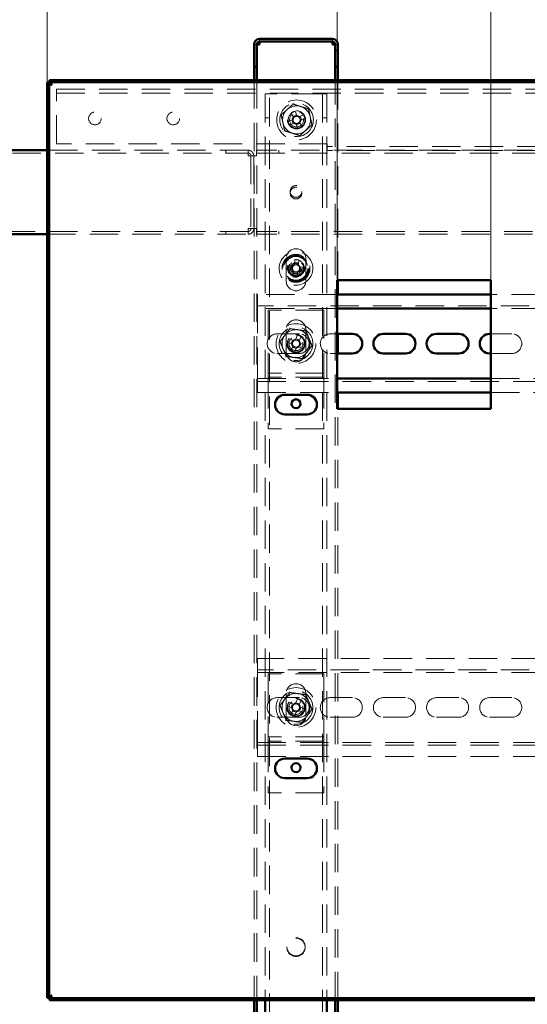
# Paper-space layout '9' of a CAD drawing. Units: millimetres. Extents: x 19 to 415, y -20 to 290.
# Drawn here: x 327 to 350, y 204 to 248 of the extents above; entities that cross this region are included whole.
import ezdxf

# ---------------------------------------------------------------- set-up
doc = ezdxf.new("R2010")
doc.units = ezdxf.units.MM
doc.linetypes.add('HIDDEN', pattern=[1.905, 1.27, -0.635])
doc.styles.add('SLDTEXTSTYLE1', font='TXT', dxfattribs={"width": 0.7})
doc.dimstyles.new('SLDDIMSTYLE0', dxfattribs={"dimtxt": 5, "dimasz": 4, "dimexe": 0, "dimexo": 0.0625, "dimgap": 1.25, "dimtad": 2, "dimdec": 0, "dimlfac": 8, "dimrnd": 1e-09, "dimzin": 12, "dimdsep": 46, "dimtxsty": 'SLDTEXTSTYLE1', "dimsah": 1, "dimcen": 0.09, "dimadec": 0, "dimazin": 3, "dimtfac": 1, "dimtdec": 3, "dimtofl": 0, "dimtmove": 0, "dimatfit": 3, "dimfxl": 0, "dimfrac": 2, "dimtolj": 1, "dimtzin": 12, "dimarcsym": 0})
doc.dimstyles.new('SLDDIMSTYLE1', dxfattribs={"dimtxt": 5, "dimasz": 4, "dimexe": 0, "dimexo": 0.0625, "dimgap": 1.25, "dimtad": 2, "dimdec": 0, "dimlfac": 8, "dimrnd": 1e-09, "dimzin": 12, "dimdsep": 46, "dimtxsty": 'SLDTEXTSTYLE1', "dimsah": 1, "dimcen": 0.09, "dimadec": 0, "dimazin": 3, "dimtfac": 1, "dimtdec": 3, "dimtmove": 0, "dimatfit": 0, "dimfxl": 0, "dimfrac": 2, "dimtolj": 1, "dimtzin": 12, "dimarcsym": 0})

# ---------------------------------------------------------------- blocks, each defined once
blk = doc.blocks.new('_D_226')
at = {"color": 7, "linetype": 'Continuous', "lineweight": 0}
for p, q in [((328.335, 245.554), (328.335, 273.639)), ((388.173, 245.554), (388.173, 273.639)), ((328.335, 272.639), (388.173, 272.639))]:
    blk.add_line(p, q, dxfattribs=at)
at = {"color": 7, "linetype": 'Continuous', "lineweight": 18}
for points in [[(328.335, 272.639), (332.335, 271.639), (332.335, 273.639)], [(388.173, 272.639), (384.173, 273.639), (384.173, 271.639)]]:
    blk.add_solid(points, dxfattribs=at)
at = {"color": 7, "linetype": 'Continuous', "lineweight": 18, "insert": (357.059, 279.084), "char_height": 5, "attachment_point": 1, "style": 'SLDTEXTSTYLE1'}
blk.add_mtext('479', dxfattribs=at)
blk = doc.blocks.new('_D_228')
at = {"color": 7, "linetype": 'Continuous', "lineweight": 0}
for p, q in [((341.298, 236.739), (341.298, 258.5)), ((348.173, 236.739), (348.173, 258.5)), ((341.298, 257.5), (336.298, 257.5)), ((348.173, 257.5), (341.298, 257.5)), ((348.173, 257.5), (353.173, 257.5))]:
    blk.add_line(p, q, dxfattribs=at)
at = {"color": 7, "linetype": 'Continuous', "lineweight": 18}
for points in [[(341.298, 257.5), (337.298, 258.5), (337.298, 256.5)], [(348.173, 257.5), (352.173, 256.5), (352.173, 258.5)]]:
    blk.add_solid(points, dxfattribs=at)
at = {"color": 7, "linetype": 'Continuous', "lineweight": 18, "insert": (341.895, 263.945), "char_height": 5, "attachment_point": 1, "style": 'SLDTEXTSTYLE1'}
blk.add_mtext('55', dxfattribs=at)
blk = doc.blocks.new('_D_229')
at = {"color": 7, "linetype": 'Continuous', "lineweight": 0}
for p, q in [((350.36, 236.739), (350.36, 266.5)), ((357.235, 236.739), (357.235, 266.5)), ((350.36, 265.5), (345.36, 265.5)), ((357.235, 265.5), (350.36, 265.5)), ((357.235, 265.5), (362.235, 265.5))]:
    blk.add_line(p, q, dxfattribs=at)
at = {"color": 7, "linetype": 'Continuous', "lineweight": 18}
for points in [[(350.36, 265.5), (346.36, 266.5), (346.36, 264.5)], [(357.235, 265.5), (361.235, 264.5), (361.235, 266.5)]]:
    blk.add_solid(points, dxfattribs=at)
at = {"color": 7, "linetype": 'Continuous', "lineweight": 18, "insert": (350.958, 271.945), "char_height": 5, "attachment_point": 1, "style": 'SLDTEXTSTYLE1'}
blk.add_mtext('55', dxfattribs=at)

psp = doc.layouts.new('9')

# ---------------------------------------------------------------- hatches: boundary and pattern name
at = {"linetype": 'Continuous', "lineweight": 18}
h = psp.add_hatch(dxfattribs=at)
h.set_pattern_fill('ANSI32', angle=3e-322, style=0)
edge = h.paths.add_edge_path(flags=0)
edge.add_line((341.21, 246.25), (341.335, 246.25))
edge.add_line((341.335, 246.25), (341.335, 247.25))
edge.add_arc((341.085, 247.25), 0.25, 0, 90)
edge.add_line((341.085, 247.5), (337.835, 247.5))
edge.add_arc((337.835, 247.25), 0.25, 90, 180)
edge.add_line((337.585, 247.25), (337.585, 246.25))
edge.add_line((337.585, 246.25), (337.71, 246.25))
edge.add_line((337.71, 246.25), (337.71, 247.25))
edge.add_arc((337.835, 247.25), 0.125, 90, 180, ccw=False)
edge.add_line((337.835, 247.375), (341.085, 247.375))
edge.add_arc((341.085, 247.25), 0.125, 0, 90, ccw=False)
edge.add_line((341.21, 247.25), (341.21, 246.25))
h = psp.add_hatch(dxfattribs=at)
h.set_pattern_fill('ANSI32', angle=3e-322, style=0)
h.paths.add_polyline_path([(328.445, 204.654), (328.445, 204.567), (388.063, 204.567), (388.063, 204.654)], flags=0)

# ---------------------------------------------------------------- linework, layer by layer
at = {"color": 7, "linetype": 'Continuous', "lineweight": 50}
for p, q in [((337.585, 246.25), (337.585, 247.25)), ((337.71, 246.25), (337.71, 247.25)), ((341.085, 247.5), (337.835, 247.5)), ((341.085, 247.375), (337.835, 247.375)), ((337.835, 247.375), (337.835, 247.25)), ((341.085, 247.25), (341.085, 247.375)), ((341.21, 246.25), (341.21, 247.25)), ((341.335, 246.25), (341.335, 247.25)), ((337.71, 246.25), (337.585, 246.25)), ((337.585, 246.25), (337.585, 246.249)), ((337.71, 246.249), (337.585, 246.249)), ((337.585, 246.249), (337.585, 245.654)), ((337.71, 246.25), (337.71, 246.249)), ((337.71, 246.249), (337.71, 245.654)), ((341.335, 246.25), (341.21, 246.25)), ((341.21, 246.249), (341.21, 246.25)), ((341.21, 245.654), (341.21, 246.249)), ((341.335, 246.249), (341.21, 246.249)), ((341.335, 246.249), (341.335, 246.25)), ((341.335, 245.654), (341.335, 246.249)), ((328.335, 245.544), (328.335, 204.676)), ((328.423, 245.544), (328.335, 245.544)), ((328.423, 245.544), (328.423, 204.676)), ((388.063, 245.654), (328.445, 245.654)), ((328.445, 245.567), (328.445, 245.654)), ((388.063, 245.567), (328.445, 245.567)), ((328.335, 242.525), (324.886, 242.525)), ((324.886, 238.775), (328.335, 238.775)), ((348.173, 236.729), (341.298, 236.729)), ((341.298, 236.729), (341.298, 230.979)), ((341.335, 236.076), (341.335, 236.729)), ((348.173, 230.979), (348.173, 236.729)), ((348.173, 236.076), (341.298, 236.076)), ((348.173, 235.451), (341.298, 235.451)), ((341.298, 234.326), (341.985, 234.326)), ((341.335, 233.451), (341.335, 234.326)), ((343.36, 234.326), (344.36, 234.326)), ((345.735, 234.326), (346.735, 234.326)), ((348.11, 234.326), (348.173, 234.326)), ((341.985, 233.451), (341.298, 233.451)), ((344.36, 233.451), (343.36, 233.451)), ((346.735, 233.451), (345.735, 233.451)), ((348.173, 233.451), (348.11, 233.451)), ((341.298, 232.326), (348.173, 232.326)), ((338.96, 231.604), (339.96, 231.604)), ((341.298, 231.701), (348.173, 231.701)), ((341.335, 230.979), (341.335, 231.701)), ((341.298, 230.979), (348.173, 230.979)), ((339.96, 230.729), (338.96, 230.729)), ((338.96, 215.354), (339.96, 215.354)), ((339.96, 214.479), (338.96, 214.479)), ((328.423, 204.676), (328.335, 204.676)), ((328.445, 204.567), (328.445, 204.654)), ((388.063, 204.654), (328.445, 204.654)), ((388.063, 204.567), (328.445, 204.567)), ((337.585, 204.567), (337.585, 203.383)), ((337.71, 204.567), (337.71, 203.383)), ((338.085, 204.567), (338.085, 203.383)), ((340.835, 204.567), (340.835, 203.383)), ((341.21, 203.383), (341.21, 204.567)), ((341.335, 203.383), (341.335, 204.567))]:
    psp.add_line(p, q, dxfattribs=at)
at = {"color": 7, "linetype": 'HIDDEN', "lineweight": 18}
for p, q in [((337.585, 247.25), (337.71, 247.25)), ((337.585, 247.249), (337.71, 247.249)), ((337.835, 247.375), (337.835, 247.5)), ((341.085, 247.375), (341.085, 247.5)), ((341.335, 247.25), (341.21, 247.25)), ((341.335, 247.249), (341.21, 247.249)), ((337.585, 245.654), (337.585, 204.567)), ((337.71, 245.654), (337.71, 204.567)), ((341.21, 204.567), (341.21, 245.654)), ((341.335, 236.729), (341.335, 245.654)), ((328.76, 244.944), (328.76, 245.257)), ((328.76, 245.257), (387.635, 245.257)), ((328.76, 245.069), (387.635, 245.069)), ((338.085, 245.038), (338.085, 204.567)), ((338.085, 245.038), (338.398, 245.038)), ((338.273, 136.913), (338.273, 245.038)), ((340.523, 245.038), (338.398, 245.038)), ((340.523, 245.038), (340.835, 245.038)), ((340.648, 245.038), (340.648, 136.913)), ((340.835, 245.038), (340.835, 204.567)), ((328.76, 242.819), (328.76, 244.944)), ((339.255, 244.205), (339.339, 244.002)), ((339.489, 244.103), (339.326, 244.035)), ((339.503, 244.07), (339.419, 244.273)), ((339.808, 244.112), (339.606, 244.028)), ((338.085, 243.976), (338.273, 243.976)), ((339.297, 243.9), (339.094, 243.816)), ((339.162, 243.652), (339.365, 243.736)), ((339.264, 243.886), (339.332, 243.722)), ((339.468, 243.693), (339.552, 243.491)), ((339.481, 243.66), (339.645, 243.728)), ((339.716, 243.559), (339.632, 243.761)), ((339.707, 243.878), (339.639, 244.042)), ((339.674, 243.864), (339.876, 243.948)), ((340.648, 243.976), (340.835, 243.976)), ((340.86, 242.819), (328.76, 242.819)), ((340.86, 242.507), (340.86, 242.819)), ((324.886, 242.4), (337.322, 242.4)), ((337.322, 242.525), (328.335, 242.525)), ((336.322, 242.525), (336.322, 242.4)), ((336.323, 242.4), (336.323, 242.525)), ((337.322, 242.525), (337.322, 242.4)), ((337.323, 242.525), (337.322, 242.525)), ((337.323, 242.4), (337.322, 242.4)), ((337.323, 242.525), (337.323, 242.4)), ((388.135, 242.525), (337.698, 242.525)), ((337.698, 242.275), (337.698, 242.525)), ((337.698, 242.4), (388.135, 242.4)), ((338.698, 242.4), (338.698, 242.525)), ((384.91, 242.694), (340.86, 242.694)), ((384.91, 242.507), (340.86, 242.507)), ((337.573, 242.275), (337.323, 242.275)), ((337.448, 242.275), (337.448, 239.025)), ((337.573, 242.275), (337.573, 239.025)), ((337.573, 242.275), (337.698, 242.275)), ((337.322, 238.9), (324.886, 238.9)), ((336.322, 238.9), (336.322, 238.775)), ((336.323, 238.775), (336.323, 238.9)), ((337.322, 238.775), (337.322, 238.9)), ((337.322, 238.9), (337.323, 238.9)), ((337.323, 239.025), (337.573, 239.025)), ((337.323, 238.775), (337.323, 238.9)), ((337.698, 239.025), (337.573, 239.025)), ((337.698, 238.775), (337.698, 239.025)), ((388.135, 238.9), (337.698, 238.9)), ((338.698, 238.775), (338.698, 238.9)), ((328.335, 238.775), (337.322, 238.775)), ((337.322, 238.775), (337.323, 238.775)), ((388.135, 238.775), (337.698, 238.775)), ((339.023, 237.688), (339.023, 236.688)), ((339.413, 237.644), (339.39, 237.425)), ((339.566, 237.407), (339.59, 237.625)), ((339.898, 236.688), (339.898, 237.688)), ((339.067, 237.203), (339.285, 237.179)), ((339.304, 237.356), (339.085, 237.379)), ((339.268, 237.36), (339.249, 237.183)), ((339.354, 237.093), (339.331, 236.875)), ((339.351, 237.057), (339.527, 237.038)), ((339.57, 237.442), (339.394, 237.461)), ((339.508, 236.856), (339.531, 237.074)), ((339.617, 237.144), (339.835, 237.121)), ((339.854, 237.297), (339.636, 237.32)), ((339.653, 237.14), (339.672, 237.316)), ((337.735, 236.076), (337.735, 235.701)), ((341.298, 236.076), (337.735, 236.076)), ((341.335, 234.326), (341.335, 236.076)), ((350.36, 236.076), (348.173, 236.076)), ((337.735, 235.451), (337.735, 235.701)), ((387.985, 235.576), (337.735, 235.576)), ((341.298, 235.451), (337.735, 235.451)), ((337.735, 235.451), (337.735, 235.326)), ((337.735, 232.451), (337.735, 235.326)), ((340.71, 235.388), (338.21, 235.388)), ((338.21, 235.388), (338.21, 232.701)), ((340.71, 235.388), (340.71, 232.701)), ((350.36, 235.451), (348.173, 235.451)), ((339.023, 234.513), (339.023, 233.513)), ((339.898, 233.513), (339.898, 234.513)), ((338.61, 234.326), (339.61, 234.326)), ((339.069, 233.954), (339.272, 233.87)), ((339.34, 234.034), (339.137, 234.118)), ((339.307, 234.048), (339.239, 233.884)), ((339.526, 234.279), (339.442, 234.077)), ((339.62, 234.042), (339.456, 234.11)), ((339.606, 234.009), (339.69, 234.211)), ((340.985, 234.326), (341.298, 234.326)), ((348.173, 234.326), (349.11, 234.326)), ((339.314, 233.768), (339.23, 233.565)), ((339.301, 233.734), (339.465, 233.666)), ((339.394, 233.497), (339.478, 233.7)), ((339.581, 233.742), (339.784, 233.658)), ((339.614, 233.728), (339.682, 233.892)), ((339.852, 233.822), (339.649, 233.906)), ((339.61, 233.451), (338.61, 233.451)), ((341.298, 233.451), (340.985, 233.451)), ((341.335, 231.701), (341.335, 233.451)), ((349.11, 233.451), (348.173, 233.451)), ((338.21, 232.701), (338.21, 232.576)), ((340.71, 232.701), (340.71, 232.576)), ((337.735, 232.451), (337.735, 232.326)), ((337.735, 232.326), (341.298, 232.326)), ((337.735, 232.076), (337.735, 232.326)), ((337.735, 232.201), (387.985, 232.201)), ((340.71, 232.576), (338.21, 232.576)), ((338.21, 232.576), (338.21, 232.263)), ((340.71, 232.388), (338.21, 232.388)), ((338.21, 232.263), (338.21, 230.076)), ((340.71, 232.576), (340.71, 232.263)), ((340.71, 232.263), (340.71, 230.076)), ((348.173, 232.326), (350.36, 232.326)), ((337.735, 232.076), (337.735, 231.701)), ((337.735, 231.701), (341.298, 231.701)), ((348.173, 231.701), (350.36, 231.701)), ((341.335, 204.567), (341.335, 230.979)), ((340.71, 230.076), (338.21, 230.076)), ((337.735, 219.826), (337.735, 219.451)), ((350.36, 219.826), (337.735, 219.826)), ((337.735, 219.201), (337.735, 219.451)), ((387.985, 219.326), (337.735, 219.326)), ((350.36, 219.201), (337.735, 219.201)), ((337.735, 219.201), (337.735, 219.076)), ((337.735, 216.201), (337.735, 219.076)), ((340.71, 219.138), (338.21, 219.138)), ((338.21, 219.138), (338.21, 216.451)), ((340.71, 219.138), (340.71, 216.451)), ((339.023, 218.263), (339.023, 217.263)), ((339.898, 217.263), (339.898, 218.263)), ((338.61, 218.076), (339.61, 218.076)), ((339.069, 217.704), (339.272, 217.62)), ((339.34, 217.784), (339.137, 217.868)), ((339.307, 217.798), (339.239, 217.634)), ((339.526, 218.029), (339.442, 217.827)), ((339.62, 217.792), (339.456, 217.86)), ((339.606, 217.759), (339.69, 217.961)), ((340.985, 218.076), (341.985, 218.076)), ((343.36, 218.076), (344.36, 218.076)), ((345.735, 218.076), (346.735, 218.076)), ((348.11, 218.076), (349.11, 218.076)), ((339.314, 217.518), (339.23, 217.315)), ((339.301, 217.484), (339.465, 217.416)), ((339.394, 217.247), (339.478, 217.45)), ((339.581, 217.492), (339.784, 217.408)), ((339.614, 217.478), (339.682, 217.642)), ((339.852, 217.572), (339.649, 217.656)), ((339.61, 217.201), (338.61, 217.201)), ((341.985, 217.201), (340.985, 217.201)), ((344.36, 217.201), (343.36, 217.201)), ((346.735, 217.201), (345.735, 217.201)), ((349.11, 217.201), (348.11, 217.201)), ((338.21, 216.451), (338.21, 216.326)), ((340.71, 216.451), (340.71, 216.326)), ((337.735, 216.201), (337.735, 216.076)), ((337.735, 216.076), (350.36, 216.076)), ((337.735, 215.826), (337.735, 216.076)), ((337.735, 215.951), (387.985, 215.951)), ((340.71, 216.326), (338.21, 216.326)), ((338.21, 216.326), (338.21, 216.013)), ((340.71, 216.138), (338.21, 216.138)), ((338.21, 216.013), (338.21, 213.826)), ((340.71, 216.326), (340.71, 216.013)), ((340.71, 216.013), (340.71, 213.826)), ((337.735, 215.826), (337.735, 215.451)), ((337.735, 215.451), (350.36, 215.451)), ((340.71, 213.826), (338.21, 213.826))]:
    psp.add_line(p, q, dxfattribs=at)
at = {"color": 7, "linetype": 'HIDDEN', "lineweight": 18, "flags": 128}
psp.add_lwpolyline([(339.832, 244.026), (339.837, 244.012), (339.852, 243.961)], dxfattribs=at)
at = {"color": 7, "linetype": 'HIDDEN', "lineweight": 18}
for centre, radius in [((339.485, 243.882), 0.888), ((339.485, 243.882), 0.75), ((330.473, 243.944), 0.281), ((333.973, 243.944), 0.281), ((339.485, 243.882), 0.406), ((339.485, 243.882), 0.375), ((339.485, 243.882), 0.313), ((339.46, 240.687), 0.262), ((339.46, 240.612), 0.262), ((339.46, 237.25), 0.75), ((339.46, 237.25), 0.625), ((339.46, 237.25), 0.614), ((339.46, 237.25), 0.594), ((339.46, 237.25), 0.562), ((339.46, 237.25), 0.558), ((339.46, 237.25), 0.526), ((339.46, 237.25), 0.375), ((339.46, 237.25), 0.344), ((339.46, 237.25), 0.312), ((339.46, 237.25), 0.25), ((339.46, 233.888), 0.888), ((339.46, 233.888), 0.75), ((339.46, 233.888), 0.406), ((339.46, 233.881), 0.406), ((339.46, 233.888), 0.375), ((339.46, 233.888), 0.313), ((339.46, 217.638), 0.887), ((339.46, 217.638), 0.75), ((339.46, 217.638), 0.406), ((339.46, 217.631), 0.406), ((339.46, 217.638), 0.375), ((339.46, 217.638), 0.313), ((339.46, 206.951), 0.406), ((339.46, 206.925), 0.406)]:
    psp.add_circle(centre, radius, dxfattribs=at)
at = {"color": 7, "linetype": 'Continuous', "lineweight": 50}
for centre in [(339.46, 231.201), (339.46, 214.951)]:
    psp.add_circle(centre, 0.2, dxfattribs=at)
for centre, radius, start, end in [((337.835, 247.25), 0.25, 90, 180), ((337.835, 247.25), 0.125, 90, 180), ((341.085, 247.25), 0.25, 0, 90), ((341.085, 247.25), 0.125, 0, 90), ((341.985, 233.888), 0.438, 270, 90), ((343.36, 233.888), 0.438, 90, 270), ((344.36, 233.888), 0.438, 270, 90), ((345.735, 233.888), 0.438, 90, 270), ((346.735, 233.888), 0.438, 270, 90), ((348.11, 233.888), 0.438, 90, 270), ((338.96, 231.167), 0.437, 90, 270), ((339.96, 231.167), 0.437, 270, 90), ((338.96, 214.917), 0.438, 90, 270), ((339.96, 214.917), 0.438, 270, 90)]:
    psp.add_arc(centre, radius, start, end, dxfattribs=at)
at = {"color": 7, "linetype": 'HIDDEN', "lineweight": 18}
for centre, radius, start, end in [((339.485, 243.882), 0.625, 132.1587, 192.1587), ((339.485, 243.882), 0.625, 72.1587, 132.1587), ((339.485, 243.882), 0.375, 112.5532, 12.1587), ((340.398, 241.684), 2.768, 110.7157, 114.3906), ((339.485, 243.882), 0.189, 50.5121, 84.5943), ((339.485, 243.882), 0.625, 12.1587, 72.1587), ((337.287, 242.969), 2.768, 20.7157, 24.3906), ((339.485, 243.882), 0.625, 192.1587, 252.1587), ((341.683, 244.795), 2.768, 200.7157, 204.3906), ((339.485, 243.882), 0.189, 140.5121, 174.5943), ((339.485, 243.882), 0.16, 168.8789, 236.2274), ((339.485, 243.882), 0.16, 146.2274, 168.8789), ((339.485, 243.882), 0.16, 78.8789, 146.2274), ((339.485, 243.882), 0.189, 230.5121, 264.5943), ((339.485, 243.882), 0.16, 236.2274, 258.8789), ((339.485, 243.882), 0.16, 258.8789, 326.2274), ((339.485, 243.882), 0.16, 56.2274, 78.8789), ((339.485, 243.882), 0.16, 348.8789, 56.2274), ((339.485, 243.882), 0.16, 326.2274, 348.8789), ((339.485, 243.882), 0.189, 320.5121, 354.5943), ((339.485, 243.882), 0.625, 312.1587, 12.1587), ((339.485, 243.882), 0.625, 252.1587, 312.1587), ((338.573, 246.08), 2.768, 290.7157, 294.3906), ((339.46, 237.688), 0.438, 0, 180), ((339.208, 234.883), 2.768, 82.0738, 85.7487), ((341.827, 236.997), 2.768, 172.0738, 175.7487), ((339.46, 237.25), 0.189, 201.8702, 235.9523), ((339.46, 237.25), 0.16, 140.237, 207.5855), ((339.46, 237.25), 0.189, 111.8702, 145.9523), ((339.46, 237.25), 0.16, 207.5855, 230.237), ((339.46, 237.25), 0.16, 117.5855, 140.237), ((339.46, 237.25), 0.16, 230.237, 297.5855), ((339.46, 237.25), 0.16, 50.237, 117.5855), ((339.46, 237.25), 0.189, 291.8702, 325.9523), ((339.46, 237.25), 0.16, 297.5855, 320.237), ((339.46, 237.25), 0.16, 27.5855, 50.237), ((339.46, 237.25), 0.189, 21.8702, 55.9523), ((339.46, 237.25), 0.16, 320.237, 27.5855), ((337.094, 237.502), 2.768, 352.0738, 355.7487), ((339.46, 236.688), 0.438, 180, 0), ((339.713, 239.616), 2.768, 262.0738, 265.7487), ((339.46, 234.513), 0.438, 360, 180), ((339.46, 233.888), 0.625, 82.5227, 142.5227), ((339.46, 233.888), 0.625, 22.5227, 82.5227), ((338.61, 233.888), 0.438, 90, 270), ((339.46, 233.888), 0.625, 142.5227, 202.5227), ((341.659, 232.977), 2.768, 155.6614, 159.3363), ((339.46, 233.888), 0.375, 157.4989, 202.5227), ((339.46, 233.888), 0.16, 123.8246, 191.1731), ((339.46, 233.888), 0.189, 95.4578, 129.54), ((339.46, 233.888), 0.16, 101.1731, 123.8246), ((339.46, 233.888), 0.16, 33.8246, 101.1731), ((338.55, 231.689), 2.768, 65.6614, 69.3363), ((339.46, 233.888), 0.16, 11.1731, 33.8246), ((339.46, 233.888), 0.189, 5.4578, 39.54), ((339.61, 233.888), 0.438, 270, 90), ((339.46, 233.888), 0.625, 322.5227, 22.5227), ((340.985, 233.888), 0.438, 90, 270), ((349.11, 233.888), 0.438, 270, 90), ((339.46, 233.888), 0.625, 202.5227, 262.5227), ((339.46, 233.888), 0.375, 202.5227, 247.4989), ((340.371, 236.087), 2.768, 245.6614, 249.3363), ((339.46, 233.888), 0.189, 185.4578, 219.54), ((339.46, 233.888), 0.16, 191.1731, 213.8246), ((339.46, 233.888), 0.16, 213.8246, 281.1731), ((339.46, 233.888), 0.189, 275.4578, 309.54), ((339.46, 233.888), 0.16, 281.1731, 303.8246), ((339.46, 233.888), 0.16, 303.8246, 11.1731), ((337.262, 234.799), 2.768, 335.6614, 339.3363), ((339.46, 233.513), 0.438, 180, 360), ((339.46, 233.888), 0.625, 262.5227, 322.5227), ((339.46, 218.263), 0.438, 360, 180), ((339.46, 217.638), 0.625, 82.5227, 142.5227), ((339.46, 217.638), 0.625, 22.5227, 82.5227), ((338.61, 217.638), 0.438, 90, 270), ((339.46, 217.638), 0.625, 142.5227, 202.5227), ((341.659, 216.727), 2.768, 155.6614, 159.3363), ((339.46, 217.638), 0.375, 157.4989, 202.5227), ((339.46, 217.638), 0.16, 123.8246, 191.1731), ((339.46, 217.638), 0.189, 95.4578, 129.54), ((339.46, 217.638), 0.16, 101.1731, 123.8246), ((339.46, 217.638), 0.16, 33.8246, 101.1731), ((338.55, 215.439), 2.768, 65.6614, 69.3363), ((339.46, 217.638), 0.16, 11.1731, 33.8246), ((339.46, 217.638), 0.189, 5.4578, 39.54), ((339.61, 217.638), 0.438, 270, 90), ((339.46, 217.638), 0.625, 322.5227, 22.5227), ((340.985, 217.638), 0.438, 90, 270), ((341.985, 217.638), 0.438, 270, 90), ((343.36, 217.638), 0.438, 90, 270), ((344.36, 217.638), 0.438, 270, 90), ((345.735, 217.638), 0.438, 90, 270), ((346.735, 217.638), 0.438, 270, 90), ((348.11, 217.638), 0.438, 90, 270), ((349.11, 217.638), 0.438, 270, 90), ((339.46, 217.638), 0.625, 202.5227, 262.5227), ((339.46, 217.263), 0.438, 180, 360), ((339.46, 217.638), 0.375, 202.5227, 247.4989), ((340.371, 219.837), 2.768, 245.6614, 249.3363), ((339.46, 217.638), 0.189, 185.4578, 219.54), ((339.46, 217.638), 0.16, 191.1731, 213.8246), ((339.46, 217.638), 0.16, 213.8246, 281.1731), ((339.46, 217.638), 0.625, 262.5227, 322.5227), ((339.46, 217.638), 0.189, 275.4578, 309.54), ((339.46, 217.638), 0.16, 281.1731, 303.8246), ((339.46, 217.638), 0.16, 303.8246, 11.1731), ((337.262, 218.549), 2.768, 335.6614, 339.3363)]:
    psp.add_arc(centre, radius, start, end, dxfattribs=at)
for points, knots in [([(337.711, 247.249), (337.706, 247.249), (337.687, 247.249), (337.658, 247.249), (337.626, 247.249), (337.603, 247.249), (337.588, 247.249), (337.586, 247.249), (337.585, 247.249)], [0, 0, 0, 0, 0.061039, 0.248831, 0.436623, 0.624416, 0.812208, 1, 1, 1, 1]), ([(341.335, 247.249), (341.334, 247.249), (341.333, 247.249), (341.318, 247.249), (341.295, 247.249), (341.263, 247.249), (341.234, 247.249), (341.215, 247.249), (341.211, 247.249)], [0, 0, 0, 0, 0.18816, 0.37632, 0.56448, 0.75264, 0.9408, 1, 1, 1, 1]), ([(328.548, 245.442), (328.523, 245.449), (328.473, 245.465), (328.407, 245.488), (328.359, 245.511), (328.338, 245.53), (328.336, 245.541), (328.335, 245.544)], [0, 0, 0, 0, 0.224684, 0.449416, 0.674148, 0.89888, 1, 1, 1, 1]), ([(328.445, 245.654), (328.453, 245.652), (328.468, 245.646), (328.491, 245.606), (328.514, 245.548), (328.533, 245.489), (328.544, 245.453), (328.548, 245.442)], [0, 0, 0, 0, 0.224684, 0.449416, 0.674148, 0.89888, 1, 1, 1, 1]), ([(338.798, 244.103), (338.842, 244.142), (338.929, 244.221), (339.063, 244.343), (339.198, 244.465), (339.288, 244.547), (339.333, 244.587)], [0, 0, 0, 0, 0.246127, 0.492132, 0.745998, 1, 1, 1, 1]), ([(339.326, 244.623), (339.326, 244.623), (339.327, 244.618), (339.329, 244.608), (339.331, 244.597), (339.333, 244.589), (339.333, 244.588), (339.333, 244.587)], [0, 0, 0, 0, 0.007914, 0.267535, 0.528603, 0.763816, 1, 1, 1, 1]), ([(339.333, 244.587), (339.389, 244.569), (339.501, 244.533), (339.673, 244.478), (339.847, 244.422), (339.963, 244.385), (340.02, 244.366)], [0, 0, 0, 0, 0.246127, 0.492132, 0.745998, 1, 1, 1, 1]), ([(338.798, 244.103), (338.798, 244.103), (338.797, 244.103), (338.789, 244.106), (338.778, 244.109), (338.769, 244.113), (338.764, 244.114), (338.764, 244.114)], [0, 0, 0, 0, 0.236184, 0.471397, 0.732465, 0.992086, 1, 1, 1, 1]), ([(338.95, 243.397), (338.938, 243.455), (338.913, 243.57), (338.875, 243.746), (338.837, 243.925), (338.811, 244.044), (338.798, 244.103)], [0, 0, 0, 0, 0.246127, 0.492132, 0.745998, 1, 1, 1, 1]), ([(339.516, 244.039), (339.516, 244.04), (339.512, 244.049), (339.508, 244.06), (339.504, 244.069), (339.503, 244.07)], [0, 0, 0, 0, 0.058209, 0.887229, 1, 1, 1, 1]), ([(340.048, 244.391), (340.047, 244.391), (340.043, 244.387), (340.036, 244.38), (340.028, 244.373), (340.022, 244.367), (340.021, 244.367), (340.02, 244.366)], [0, 0, 0, 0, 0.007914, 0.267535, 0.528603, 0.763816, 1, 1, 1, 1]), ([(340.02, 244.366), (340.033, 244.309), (340.058, 244.194), (340.096, 244.017), (340.134, 243.839), (340.16, 243.72), (340.172, 243.661)], [0, 0, 0, 0, 0.246127, 0.492132, 0.745998, 1, 1, 1, 1]), ([(339.328, 243.913), (339.328, 243.912), (339.318, 243.908), (339.308, 243.904), (339.298, 243.9), (339.297, 243.9)], [0, 0, 0, 0, 0.058209, 0.887229, 1, 1, 1, 1]), ([(339.339, 244.002), (339.34, 244.001), (339.344, 243.991), (339.348, 243.981), (339.352, 243.971), (339.352, 243.971)], [0, 0, 0, 0, 0.112771, 0.941791, 1, 1, 1, 1]), ([(339.365, 243.736), (339.366, 243.736), (339.376, 243.74), (339.386, 243.745), (339.396, 243.749), (339.396, 243.749)], [0, 0, 0, 0, 0.1127706, 0.9417909, 1, 1, 1, 1]), ([(339.455, 243.725), (339.455, 243.724), (339.459, 243.715), (339.463, 243.704), (339.467, 243.695), (339.468, 243.693)], [0, 0, 0, 0, 0.058209, 0.887229, 1, 1, 1, 1]), ([(339.606, 244.028), (339.605, 244.027), (339.595, 244.023), (339.585, 244.019), (339.575, 244.015), (339.574, 244.015)], [0, 0, 0, 0, 0.1127706, 0.9417909, 1, 1, 1, 1]), ([(339.632, 243.761), (339.631, 243.763), (339.627, 243.772), (339.623, 243.783), (339.619, 243.792), (339.618, 243.793)], [0, 0, 0, 0, 0.112771, 0.941791, 1, 1, 1, 1]), ([(340.172, 243.661), (340.129, 243.621), (340.042, 243.542), (339.908, 243.421), (339.772, 243.299), (339.682, 243.217), (339.637, 243.176)], [0, 0, 0, 0, 0.2461272, 0.4921318, 0.7459978, 1, 1, 1, 1]), ([(339.642, 243.851), (339.643, 243.851), (339.653, 243.855), (339.663, 243.86), (339.673, 243.864), (339.674, 243.864)], [0, 0, 0, 0, 0.058209, 0.887229, 1, 1, 1, 1]), ([(340.207, 243.65), (340.207, 243.65), (340.202, 243.651), (340.193, 243.654), (340.182, 243.658), (340.174, 243.66), (340.173, 243.661), (340.172, 243.661)], [0, 0, 0, 0, 0.007914, 0.267535, 0.528603, 0.763816, 1, 1, 1, 1]), ([(338.95, 243.397), (338.95, 243.397), (338.949, 243.396), (338.943, 243.391), (338.935, 243.383), (338.927, 243.377), (338.923, 243.373), (338.923, 243.373)], [0, 0, 0, 0, 0.236184, 0.471397, 0.732465, 0.992086, 1, 1, 1, 1]), ([(339.637, 243.176), (339.581, 243.194), (339.469, 243.23), (339.298, 243.286), (339.124, 243.342), (339.008, 243.379), (338.95, 243.397)], [0, 0, 0, 0, 0.2461272, 0.4921318, 0.7459978, 1, 1, 1, 1]), ([(339.637, 243.176), (339.638, 243.176), (339.638, 243.175), (339.639, 243.167), (339.642, 243.156), (339.644, 243.146), (339.645, 243.141), (339.645, 243.141)], [0, 0, 0, 0, 0.236184, 0.471397, 0.732465, 0.992086, 1, 1, 1, 1]), ([(339.285, 237.179), (339.286, 237.179), (339.296, 237.178), (339.308, 237.177), (339.318, 237.176), (339.319, 237.176)], [0, 0, 0, 0, 0.112771, 0.941791, 1, 1, 1, 1]), ([(339.337, 237.352), (339.337, 237.352), (339.326, 237.353), (339.315, 237.355), (339.305, 237.356), (339.304, 237.356)], [0, 0, 0, 0, 0.0582091, 0.8872294, 1, 1, 1, 1]), ([(339.358, 237.127), (339.358, 237.126), (339.357, 237.116), (339.356, 237.105), (339.355, 237.094), (339.354, 237.093)], [0, 0, 0, 0, 0.058209, 0.887229, 1, 1, 1, 1]), ([(339.39, 237.425), (339.39, 237.424), (339.389, 237.414), (339.387, 237.403), (339.386, 237.392), (339.386, 237.392)], [0, 0, 0, 0, 0.112771, 0.941791, 1, 1, 1, 1]), ([(339.531, 237.074), (339.531, 237.075), (339.532, 237.086), (339.533, 237.097), (339.534, 237.107), (339.535, 237.108)], [0, 0, 0, 0, 0.112771, 0.941791, 1, 1, 1, 1]), ([(339.563, 237.373), (339.563, 237.374), (339.564, 237.384), (339.565, 237.395), (339.566, 237.405), (339.566, 237.407)], [0, 0, 0, 0, 0.058209, 0.887229, 1, 1, 1, 1]), ([(339.583, 237.147), (339.584, 237.147), (339.594, 237.146), (339.606, 237.145), (339.616, 237.144), (339.617, 237.144)], [0, 0, 0, 0, 0.0582091, 0.8872294, 1, 1, 1, 1]), ([(339.636, 237.32), (339.635, 237.32), (339.625, 237.322), (339.613, 237.323), (339.603, 237.324), (339.602, 237.324)], [0, 0, 0, 0, 0.112771, 0.941791, 1, 1, 1, 1]), ([(338.745, 233.982), (338.781, 234.029), (338.852, 234.122), (338.962, 234.265), (339.073, 234.41), (339.147, 234.507), (339.184, 234.555)], [0, 0, 0, 0, 0.246127, 0.492132, 0.745998, 1, 1, 1, 1]), ([(339.184, 234.555), (339.184, 234.555), (339.183, 234.556), (339.18, 234.564), (339.176, 234.574), (339.172, 234.584), (339.17, 234.588), (339.17, 234.589)], [0, 0, 0, 0, 0.236184, 0.471397, 0.732465, 0.992086, 1, 1, 1, 1]), ([(339.184, 234.555), (339.242, 234.547), (339.359, 234.532), (339.538, 234.508), (339.719, 234.485), (339.839, 234.469), (339.9, 234.461)], [0, 0, 0, 0, 0.246127, 0.492132, 0.745998, 1, 1, 1, 1]), ([(339.9, 234.461), (339.9, 234.461), (339.901, 234.462), (339.905, 234.468), (339.912, 234.478), (339.918, 234.486), (339.922, 234.49), (339.922, 234.49)], [0, 0, 0, 0, 0.236184, 0.471397, 0.732465, 0.992086, 1, 1, 1, 1]), ([(339.9, 234.461), (339.922, 234.406), (339.967, 234.298), (340.036, 234.131), (340.106, 233.963), (340.153, 233.85), (340.176, 233.794)], [0, 0, 0, 0, 0.246127, 0.492132, 0.745998, 1, 1, 1, 1]), ([(338.709, 233.987), (338.709, 233.987), (338.714, 233.986), (338.724, 233.985), (338.735, 233.983), (338.743, 233.982), (338.744, 233.982), (338.745, 233.982)], [0, 0, 0, 0, 0.007914, 0.267535, 0.528603, 0.763816, 1, 1, 1, 1]), ([(339.021, 233.315), (338.999, 233.37), (338.954, 233.478), (338.885, 233.645), (338.815, 233.814), (338.768, 233.926), (338.745, 233.982)], [0, 0, 0, 0, 0.246127, 0.492132, 0.745998, 1, 1, 1, 1]), ([(339.371, 234.021), (339.371, 234.021), (339.361, 234.025), (339.351, 234.03), (339.341, 234.034), (339.34, 234.034)], [0, 0, 0, 0, 0.058209, 0.887229, 1, 1, 1, 1]), ([(339.442, 234.077), (339.442, 234.075), (339.438, 234.066), (339.434, 234.055), (339.43, 234.046), (339.429, 234.045)], [0, 0, 0, 0, 0.112771, 0.941791, 1, 1, 1, 1]), ([(339.593, 233.977), (339.594, 233.978), (339.598, 233.987), (339.602, 233.998), (339.606, 234.007), (339.606, 234.009)], [0, 0, 0, 0, 0.0582091, 0.8872294, 1, 1, 1, 1]), ([(339.272, 233.87), (339.273, 233.87), (339.283, 233.866), (339.293, 233.861), (339.303, 233.857), (339.303, 233.857)], [0, 0, 0, 0, 0.112771, 0.941791, 1, 1, 1, 1]), ([(339.327, 233.799), (339.327, 233.798), (339.323, 233.789), (339.319, 233.778), (339.315, 233.769), (339.314, 233.768)], [0, 0, 0, 0, 0.058209, 0.887229, 1, 1, 1, 1]), ([(339.478, 233.7), (339.479, 233.701), (339.483, 233.71), (339.487, 233.721), (339.491, 233.73), (339.491, 233.731)], [0, 0, 0, 0, 0.112771, 0.941791, 1, 1, 1, 1]), ([(339.55, 233.755), (339.55, 233.755), (339.56, 233.751), (339.57, 233.747), (339.58, 233.743), (339.581, 233.742)], [0, 0, 0, 0, 0.0582091, 0.8872294, 1, 1, 1, 1]), ([(339.649, 233.906), (339.648, 233.907), (339.638, 233.911), (339.628, 233.915), (339.618, 233.919), (339.617, 233.919)], [0, 0, 0, 0, 0.1127706, 0.9417909, 1, 1, 1, 1]), ([(340.176, 233.794), (340.14, 233.747), (340.069, 233.654), (339.959, 233.511), (339.848, 233.366), (339.774, 233.27), (339.737, 233.221)], [0, 0, 0, 0, 0.2461272, 0.4921318, 0.7459978, 1, 1, 1, 1]), ([(340.176, 233.794), (340.177, 233.794), (340.178, 233.794), (340.186, 233.793), (340.197, 233.791), (340.207, 233.79), (340.212, 233.789), (340.212, 233.789)], [0, 0, 0, 0, 0.236184, 0.471397, 0.732465, 0.992086, 1, 1, 1, 1]), ([(338.999, 233.286), (338.999, 233.286), (339.002, 233.291), (339.008, 233.299), (339.015, 233.308), (339.02, 233.314), (339.021, 233.315), (339.021, 233.315)], [0, 0, 0, 0, 0.007914, 0.267535, 0.528603, 0.763816, 1, 1, 1, 1]), ([(339.737, 233.221), (339.679, 233.229), (339.562, 233.244), (339.383, 233.268), (339.202, 233.292), (339.082, 233.307), (339.021, 233.315)], [0, 0, 0, 0, 0.246127, 0.492132, 0.745998, 1, 1, 1, 1]), ([(339.751, 233.188), (339.751, 233.188), (339.749, 233.193), (339.745, 233.202), (339.741, 233.213), (339.737, 233.22), (339.737, 233.221), (339.737, 233.221)], [0, 0, 0, 0, 0.007914, 0.267535, 0.528603, 0.763816, 1, 1, 1, 1]), ([(338.745, 217.732), (338.781, 217.779), (338.852, 217.872), (338.962, 218.015), (339.073, 218.16), (339.147, 218.257), (339.184, 218.305)], [0, 0, 0, 0, 0.246127, 0.492132, 0.745998, 1, 1, 1, 1]), ([(339.184, 218.305), (339.184, 218.305), (339.183, 218.306), (339.18, 218.314), (339.176, 218.324), (339.172, 218.334), (339.17, 218.338), (339.17, 218.339)], [0, 0, 0, 0, 0.236184, 0.471397, 0.732465, 0.992086, 1, 1, 1, 1]), ([(339.184, 218.305), (339.242, 218.297), (339.359, 218.282), (339.538, 218.258), (339.719, 218.235), (339.839, 218.219), (339.9, 218.211)], [0, 0, 0, 0, 0.246127, 0.492132, 0.745998, 1, 1, 1, 1]), ([(339.9, 218.211), (339.9, 218.211), (339.901, 218.212), (339.905, 218.218), (339.912, 218.228), (339.918, 218.236), (339.922, 218.24), (339.922, 218.24)], [0, 0, 0, 0, 0.236184, 0.471397, 0.732465, 0.992086, 1, 1, 1, 1]), ([(339.9, 218.211), (339.922, 218.156), (339.967, 218.048), (340.036, 217.881), (340.106, 217.713), (340.153, 217.6), (340.176, 217.544)], [0, 0, 0, 0, 0.246127, 0.492132, 0.745998, 1, 1, 1, 1]), ([(338.709, 217.737), (338.709, 217.737), (338.714, 217.736), (338.724, 217.735), (338.735, 217.733), (338.743, 217.732), (338.744, 217.732), (338.745, 217.732)], [0, 0, 0, 0, 0.007914, 0.267535, 0.528603, 0.763816, 1, 1, 1, 1]), ([(339.021, 217.065), (338.999, 217.12), (338.954, 217.228), (338.885, 217.395), (338.815, 217.564), (338.768, 217.676), (338.745, 217.732)], [0, 0, 0, 0, 0.246127, 0.492132, 0.745998, 1, 1, 1, 1]), ([(339.371, 217.771), (339.371, 217.771), (339.361, 217.775), (339.351, 217.78), (339.341, 217.784), (339.34, 217.784)], [0, 0, 0, 0, 0.058209, 0.887229, 1, 1, 1, 1]), ([(339.442, 217.827), (339.442, 217.825), (339.438, 217.816), (339.434, 217.805), (339.43, 217.796), (339.429, 217.795)], [0, 0, 0, 0, 0.112771, 0.941791, 1, 1, 1, 1]), ([(339.593, 217.727), (339.594, 217.728), (339.598, 217.737), (339.602, 217.748), (339.606, 217.757), (339.606, 217.759)], [0, 0, 0, 0, 0.0582091, 0.8872294, 1, 1, 1, 1]), ([(339.272, 217.62), (339.273, 217.62), (339.283, 217.616), (339.293, 217.611), (339.303, 217.607), (339.303, 217.607)], [0, 0, 0, 0, 0.112771, 0.941791, 1, 1, 1, 1]), ([(339.327, 217.549), (339.327, 217.548), (339.323, 217.539), (339.319, 217.528), (339.315, 217.519), (339.314, 217.518)], [0, 0, 0, 0, 0.058209, 0.887229, 1, 1, 1, 1]), ([(339.478, 217.45), (339.479, 217.451), (339.483, 217.46), (339.487, 217.471), (339.491, 217.48), (339.491, 217.481)], [0, 0, 0, 0, 0.1127706, 0.9417909, 1, 1, 1, 1]), ([(339.55, 217.505), (339.55, 217.505), (339.56, 217.501), (339.57, 217.497), (339.58, 217.493), (339.581, 217.492)], [0, 0, 0, 0, 0.058209, 0.887229, 1, 1, 1, 1]), ([(339.649, 217.656), (339.648, 217.657), (339.638, 217.661), (339.628, 217.665), (339.618, 217.669), (339.617, 217.669)], [0, 0, 0, 0, 0.112771, 0.941791, 1, 1, 1, 1]), ([(340.176, 217.544), (340.14, 217.497), (340.069, 217.404), (339.959, 217.261), (339.848, 217.116), (339.774, 217.02), (339.737, 216.971)], [0, 0, 0, 0, 0.246127, 0.492132, 0.745998, 1, 1, 1, 1]), ([(340.176, 217.544), (340.177, 217.544), (340.178, 217.544), (340.186, 217.543), (340.197, 217.541), (340.207, 217.54), (340.212, 217.539), (340.212, 217.539)], [0, 0, 0, 0, 0.236184, 0.471397, 0.732465, 0.992086, 1, 1, 1, 1]), ([(338.999, 217.036), (338.999, 217.036), (339.002, 217.041), (339.008, 217.049), (339.015, 217.058), (339.02, 217.064), (339.021, 217.065), (339.021, 217.065)], [0, 0, 0, 0, 0.007914, 0.267535, 0.528603, 0.763816, 1, 1, 1, 1]), ([(339.737, 216.971), (339.679, 216.979), (339.562, 216.994), (339.383, 217.018), (339.202, 217.042), (339.082, 217.057), (339.021, 217.065)], [0, 0, 0, 0, 0.2461272, 0.4921318, 0.7459978, 1, 1, 1, 1]), ([(339.751, 216.938), (339.751, 216.938), (339.749, 216.943), (339.745, 216.952), (339.741, 216.963), (339.737, 216.97), (339.737, 216.971), (339.737, 216.971)], [0, 0, 0, 0, 0.007914, 0.267535, 0.528603, 0.763816, 1, 1, 1, 1]), ([(328.335, 204.676), (328.338, 204.684), (328.343, 204.699), (328.383, 204.722), (328.442, 204.746), (328.501, 204.765), (328.537, 204.776), (328.548, 204.779)], [0, 0, 0, 0, 0.224684, 0.449416, 0.674148, 0.89888, 1, 1, 1, 1]), ([(328.548, 204.779), (328.54, 204.754), (328.525, 204.704), (328.502, 204.638), (328.479, 204.59), (328.46, 204.569), (328.448, 204.567), (328.445, 204.567)], [0, 0, 0, 0, 0.2246841, 0.4494162, 0.6741484, 0.8988804, 1, 1, 1, 1])]:
    psp.add_open_spline(points, degree=3, knots=knots, dxfattribs=at)
at = {"color": 7, "linetype": 'Continuous', "lineweight": 50}
for points in [[(337.835, 247.25), (337.819, 247.25), (337.786, 247.25), (337.745, 247.249), (337.716, 247.249), (337.712, 247.249), (337.71, 247.249)], [(341.21, 247.249), (341.209, 247.249), (341.205, 247.249), (341.176, 247.249), (341.135, 247.25), (341.102, 247.25), (341.085, 247.25)]]:
    psp.add_open_spline(points, degree=3, dxfattribs=at)
for points, knots in [([(337.835, 247.25), (337.819, 247.25), (337.786, 247.25), (337.744, 247.25), (337.72, 247.25), (337.711, 247.249)], [0, 0, 0, 0, 0.373837, 0.747673, 1, 1, 1, 1]), ([(341.211, 247.249), (341.201, 247.25), (341.177, 247.25), (341.134, 247.25), (341.102, 247.25), (341.085, 247.25)], [0, 0, 0, 0, 0.255225, 0.627613, 1, 1, 1, 1]), ([(328.548, 245.442), (328.535, 245.449), (328.505, 245.464), (328.465, 245.488), (328.435, 245.512), (328.424, 245.532), (328.423, 245.542), (328.423, 245.544)], [0, 0, 0, 0, 0.203912, 0.446402, 0.688956, 0.931511, 1, 1, 1, 1]), ([(328.445, 245.567), (328.452, 245.565), (328.467, 245.563), (328.491, 245.539), (328.516, 245.502), (328.535, 245.466), (328.546, 245.446), (328.548, 245.442)], [0, 0, 0, 0, 0.203912, 0.446402, 0.688956, 0.931511, 1, 1, 1, 1]), ([(328.423, 204.676), (328.424, 204.683), (328.427, 204.698), (328.45, 204.722), (328.488, 204.747), (328.523, 204.766), (328.543, 204.777), (328.548, 204.779)], [0, 0, 0, 0, 0.203912, 0.446402, 0.688956, 0.931511, 1, 1, 1, 1]), ([(328.548, 204.779), (328.541, 204.766), (328.526, 204.737), (328.502, 204.696), (328.477, 204.666), (328.458, 204.655), (328.447, 204.654), (328.445, 204.654)], [0, 0, 0, 0, 0.203912, 0.446402, 0.688956, 0.931511, 1, 1, 1, 1])]:
    psp.add_open_spline(points, degree=3, knots=knots, dxfattribs=at)
at = {"color": 7, "linetype": 'HIDDEN', "lineweight": 18}
for points in [[(337.322, 242.525), (337.322, 242.524), (337.322, 242.522), (337.322, 242.507), (337.322, 242.484), (337.322, 242.453), (337.323, 242.415), (337.323, 242.371), (337.323, 242.324), (337.323, 242.291), (337.323, 242.275)], [(337.573, 242.275), (337.572, 242.291), (337.57, 242.324), (337.555, 242.371), (337.532, 242.415), (337.501, 242.453), (337.463, 242.484), (337.419, 242.507), (337.372, 242.522), (337.339, 242.524), (337.323, 242.525)], [(337.448, 242.275), (337.446, 242.291), (337.442, 242.324), (337.413, 242.365), (337.372, 242.394), (337.339, 242.398), (337.323, 242.4)], [(337.323, 239.025), (337.323, 239.008), (337.323, 238.976), (337.323, 238.929), (337.323, 238.885), (337.322, 238.847), (337.322, 238.816), (337.322, 238.792), (337.322, 238.778), (337.322, 238.776), (337.322, 238.775)], [(337.323, 238.9), (337.339, 238.902), (337.372, 238.905), (337.413, 238.934), (337.442, 238.976), (337.446, 239.008), (337.448, 239.025)], [(337.323, 238.775), (337.339, 238.776), (337.372, 238.778), (337.419, 238.792), (337.463, 238.816), (337.501, 238.847), (337.532, 238.885), (337.555, 238.929), (337.57, 238.976), (337.572, 239.008), (337.573, 239.025)]]:
    psp.add_open_spline(points, degree=3, dxfattribs=at)

# ---------------------------------------------------------------- dimensions: what is measured, and where the dimension line sits
at = {"color": 7, "linetype": 'Continuous', "lineweight": 18}
for base, p1, p2, dimstyle, picture, middle in [((388.173, 272.639), (328.335, 245.544), (388.173, 245.544), 'SLDDIMSTYLE0', '_D_226', (361.861, 272.639)), ((350.36, 265.5), (357.235, 236.729), (350.36, 236.729), 'SLDDIMSTYLE1', '_D_229', (353.798, 265.5)), ((341.298, 257.5), (348.173, 236.729), (341.298, 236.729), 'SLDDIMSTYLE1', '_D_228', (344.735, 257.5))]:
    dim = psp.add_linear_dim(base=base, p1=p1, p2=p2, angle=0, dimstyle=dimstyle, dxfattribs=at)
    dim.commit()
    dim.dimension.update_dxf_attribs({"geometry": picture, "text_midpoint": middle, "dimtype": 160})

doc.saveas('drawing.dxf')
